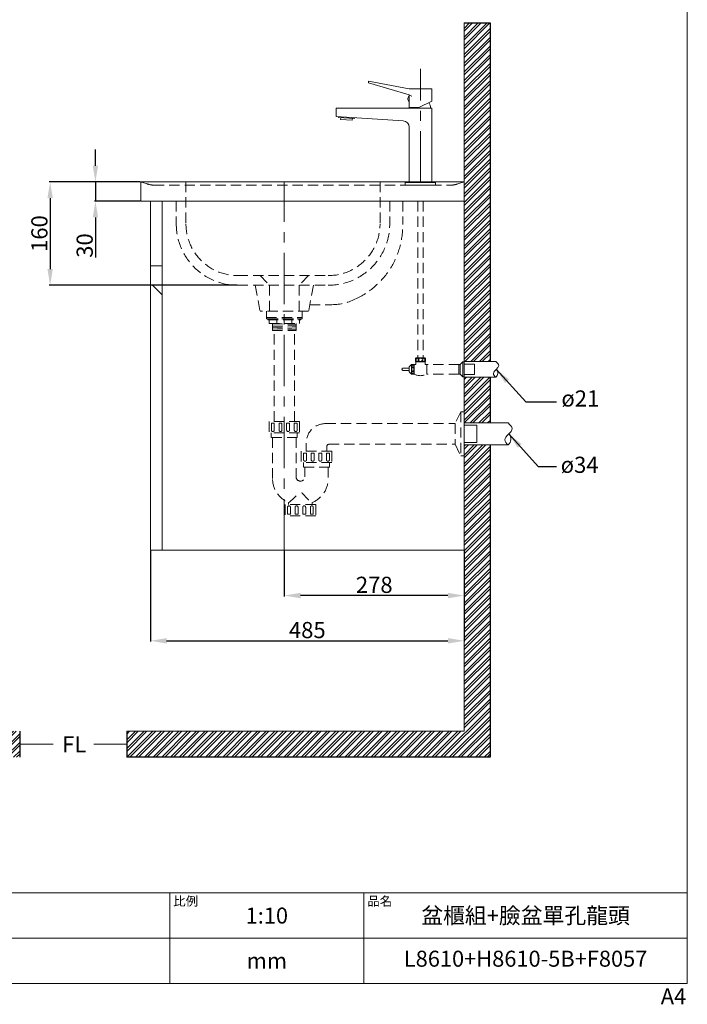
# Model space of a CAD drawing. Units: millimetres. Extents: x 572 to 2672, y 225 to 3227.
# Drawn here: x 1640 to 2672, y 225 to 1748 of the extents above; entities that cross this region are included whole.
import ezdxf

# ---------------------------------------------------------------- set-up
doc = ezdxf.new("R2010")
doc.units = ezdxf.units.MM
doc.linetypes.add('CENTER', pattern=[50.8, 31.75, -6.35, 6.35, -6.35])
doc.linetypes.add('HIDDEN', pattern=[9.525, 6.35, -3.175])
doc.layers.get('0').update_dxf_attribs({"lineweight": 15})
doc.layers.get('Defpoints').update_dxf_attribs({"color": 8})
for name, color, linetype, lineweight in [('C', 1, 'CENTER', 5), ('DIM', 3, 'Continuous', 5), ('I', 7, 'Continuous', 15), ('PH', 4, 'HIDDEN', 15), ('PV', 7, 'Continuous', 15)]:
    doc.layers.add(name, color=color, linetype=linetype, lineweight=lineweight)
doc.styles.add('ETCH', font='txt')
doc.styles.get("Standard").update_dxf_attribs({"font": 'arial.ttf'})
doc.dimstyles.new('ISO-25', dxfattribs={"dimtxt": 25, "dimasz": 25, "dimexe": 1.25, "dimexo": 0.625, "dimtad": 1, "dimtxsty": 'Standard', "dimcen": 2.5, "dimadec": 0, "dimazin": 0, "dimtfac": 1, "dimtmove": 0, "dimatfit": 3, "dimfxl": 1, "dimarcsym": 0})

# ---------------------------------------------------------------- blocks, each defined once
blk = doc.blocks.new('*D11')
at = {"layer": 'Defpoints', "color": 0, "transparency": 16777216}
for p in [(1827, 1497.2), (1757, 1467.2), (1827, 1467.2)]:
    blk.add_point(p, dxfattribs=at)
at = {"layer": 'DIM', "color": 0, "lineweight": -2, "transparency": 16777216}
for p, q in [((1757, 1522.2), (1757, 1547.2)), ((1826.3, 1497.2), (1755.7, 1497.2)), ((1757, 1497.2), (1757, 1467.2)), ((1826.3, 1467.2), (1755.7, 1467.2)), ((1757, 1442.2), (1757, 1380.2))]:
    blk.add_line(p, q, dxfattribs=at)
at = {"layer": 'DIM', "color": 0, "transparency": 16777216}
for points in [[(1752.8, 1522.2), (1761.1, 1522.2), (1757, 1497.2)], [(1752.8, 1442.2), (1761.1, 1442.2), (1757, 1467.2)]]:
    blk.add_solid(points, dxfattribs=at)
at = {"layer": 'DIM', "color": 0, "transparency": 16777216, "insert": (1743.6, 1398.7), "char_height": 25, "attachment_point": 5, "rotation": 90}
blk.add_mtext('30', dxfattribs=at)
blk = doc.blocks.new('*D12')
at = {"layer": 'Defpoints', "color": 0, "transparency": 16777216}
for p in [(1824.6, 1497.2), (1687, 1337.2), (1977, 1337.2)]:
    blk.add_point(p, dxfattribs=at)
at = {"layer": 'DIM', "color": 0, "lineweight": -2, "transparency": 16777216}
for p, q in [((1824, 1497.2), (1685.7, 1497.2)), ((1687, 1472.2), (1687, 1362.2)), ((1976.3, 1337.2), (1685.7, 1337.2))]:
    blk.add_line(p, q, dxfattribs=at)
at = {"layer": 'DIM', "color": 0, "transparency": 16777216}
for points in [[(1682.8, 1472.2), (1691.1, 1472.2), (1687, 1497.2)], [(1682.8, 1362.2), (1691.1, 1362.2), (1687, 1337.2)]]:
    blk.add_solid(points, dxfattribs=at)
at = {"layer": 'DIM', "color": 0, "transparency": 16777216, "insert": (1673.6, 1417.2), "char_height": 25, "attachment_point": 5, "rotation": 90}
blk.add_mtext('160', dxfattribs=at)
blk = doc.blocks.new('*D68')
at = {"layer": 'Defpoints', "color": 0, "transparency": 16777216}
for p in [(1842, 927.2), (2327, 927.2), (2327, 787.2)]:
    blk.add_point(p, dxfattribs=at)
at = {"layer": 'DIM', "color": 0, "lineweight": -2, "transparency": 16777216}
for p, q in [((1842, 926.6), (1842, 785.9)), ((2327, 926.6), (2327, 785.9)), ((1867, 787.2), (2302, 787.2))]:
    blk.add_line(p, q, dxfattribs=at)
at = {"layer": 'DIM', "color": 0, "transparency": 16777216}
for points in [[(1867, 791.4), (1867, 783), (1842, 787.2)], [(2302, 791.4), (2302, 783), (2327, 787.2)]]:
    blk.add_solid(points, dxfattribs=at)
at = {"layer": 'DIM', "color": 0, "transparency": 16777216, "insert": (2084.5, 800.6), "char_height": 25, "attachment_point": 5}
blk.add_mtext('485', dxfattribs=at)
blk = doc.blocks.new('*D67')
at = {"layer": 'Defpoints', "color": 0, "transparency": 16777216}
for p in [(2049, 927.2), (2327, 927.2), (2049, 857.2)]:
    blk.add_point(p, dxfattribs=at)
at = {"layer": 'DIM', "color": 0, "lineweight": -2, "transparency": 16777216}
for p, q in [((2049, 926.6), (2049, 855.9)), ((2327, 926.6), (2327, 855.9)), ((2302, 857.2), (2074, 857.2))]:
    blk.add_line(p, q, dxfattribs=at)
at = {"layer": 'DIM', "color": 0, "transparency": 16777216}
for points in [[(2074, 861.4), (2074, 853), (2049, 857.2)], [(2302, 861.4), (2302, 853), (2327, 857.2)]]:
    blk.add_solid(points, dxfattribs=at)
at = {"layer": 'DIM', "color": 0, "transparency": 16777216, "insert": (2188, 870.6), "char_height": 25, "attachment_point": 5}
blk.add_mtext('278', dxfattribs=at)

msp = doc.modelspace()

# ---------------------------------------------------------------- hatches: boundary and pattern name
at = {"true_color": 0x636466}
h = msp.add_hatch(dxfattribs=at)
h.set_pattern_fill('ANSI32', color=251)
h.set_pattern_definition([(45, (-5606.511, 2974.531), (-6.735192, 6.735192), []), (45, (-5602.021, 2974.531), (-6.735192, 6.735192), [])])
h.paths.add_polyline_path([(2366.953, 1743.148), (2326.953, 1743.148), (2326.953, 1219.458), (2366.953, 1219.458)])
h.paths.add_polyline_path([(2366.953, 1194.931), (2326.953, 1194.931), (2326.953, 1124.227), (2366.953, 1124.227)])
h.paths.add_polyline_path([(2366.953, 1090.162), (2326.953, 1090.162), (2326.953, 647.193), (1805.562, 647.193), (1805.562, 607.193), (2366.953, 607.193)])
h = msp.add_hatch(dxfattribs=at)
h.set_pattern_fill('ANSI32', color=251)
h.set_pattern_definition([(45, (-5444.84, 2974.531), (-6.735192, 6.735192), []), (45, (-5440.35, 2974.531), (-6.735192, 6.735192), [])])
h.paths.add_polyline_path([(617.669, 647.193), (617.669, 607.193), (1639.905, 607.193), (1639.905, 647.193)])

# ---------------------------------------------------------------- linework, layer by layer
for p, q in [((2178.953, 1653.193), (2241.953, 1641.193)), ((2178.953, 1653.193), (2178.953, 1650.193)), ((2178.953, 1650.193), (2241.953, 1631.693)), ((2276.953, 1641.193), (2241.953, 1641.193)), ((2241.953, 1612.193), (2241.953, 1631.693)), ((2276.953, 1622.193), (2276.953, 1641.193)), ((2276.953, 1622.193), (2256.953, 1612.193)), ((2128.953, 1598.193), (2128.953, 1611.193)), ((2276.953, 1611.193), (2128.953, 1611.193)), ((2256.953, 1612.193), (2241.953, 1612.193)), ((2276.953, 1496.193), (2276.953, 1611.193)), ((2232.571, 1591.775), (2128.953, 1598.193)), ((2132.883, 1596.948), (2132.945, 1597.946)), ((2157.436, 1595.427), (2132.883, 1596.948)), ((2135.992, 1593.75), (2136.177, 1596.744)), ((2153.957, 1592.637), (2135.992, 1593.75)), ((2153.957, 1592.637), (2154.143, 1595.631)), ((2157.436, 1595.427), (2157.498, 1596.425)), ((2241.953, 1496.193), (2241.953, 1581.794)), ((1826.953, 1497.193), (2326.953, 1497.193)), ((1826.953, 1497.193), (1826.953, 1467.193)), ((2282.953, 1496.193), (2235.953, 1496.193)), ((2235.953, 1496.193), (2235.953, 1492.193)), ((2276.953, 1496.193), (2241.953, 1496.193)), ((2282.953, 1496.193), (2282.953, 1492.193)), ((2326.953, 1497.193), (2326.953, 1467.193)), ((2282.953, 1492.193), (2235.953, 1492.193)), ((1826.953, 1467.193), (2326.953, 1467.193)), ((1859.953, 1467.193), (1859.953, 927.193)), ((1859.953, 1367.193), (1841.953, 1367.193)), ((1844.953, 1337.193), (1841.953, 1337.193)), ((1844.953, 1337.193), (1859.953, 1322.193))]:
    msp.add_line(p, q)
msp.add_lwpolyline([(1841.953, 1467.193), (2326.953, 1467.193), (2326.953, 927.193), (1841.953, 927.193)], close=True)
for centre, radius, start, end in [((2240.022, 1624.525), 7.424, 40.757301, 74.929334), ((2244.953, 1625.693), 5, 126.869898, 233.130102), ((2259.453, 1611.193), 15.5, 0, 34.025179), ((2259.453, 1611.193), 15.5, 176.300929, 180), ((2231.953, 1581.794), 10, 0, 86.455234)]:
    msp.add_arc(centre, radius, start, end)
at = {"layer": 'C', "ltscale": 2.5}
for p, q in [((2259.453, 1496.193), (2259.453, 1672.123)), ((2048.953, 927.193), (2048.953, 1497.193))]:
    msp.add_line(p, q, dxfattribs=at)
at = {"layer": 'Defpoints'}
for p, q in [((2326.953, 1743.148), (2366.953, 1743.148)), ((2366.953, 1743.148), (2366.953, 1219.458)), ((2366.953, 1194.931), (2366.953, 1124.227)), ((2366.953, 1090.162), (2366.953, 607.193)), ((1639.905, 647.193), (1639.905, 607.193)), ((1805.562, 647.193), (1805.562, 607.193)), ((2366.953, 607.193), (1805.562, 607.193))]:
    msp.add_line(p, q, dxfattribs=at)
at = {"layer": 'I'}
for p, q in [((2671.953, 3226.89), (2671.953, 257.193)), ((2326.953, 1743.148), (2326.953, 647.193)), ((2326.953, 647.193), (1805.562, 647.193)), ((1639.905, 627.193), (1691.509, 627.193)), ((1754.268, 627.193), (1805.562, 627.193)), ((2671.953, 397.193), (571.953, 397.193)), ((1871.953, 397.193), (1871.953, 257.193)), ((2171.953, 397.193), (2171.953, 257.193)), ((2671.953, 397.193), (2671.953, 257.193)), ((2671.953, 327.193), (971.953, 327.193)), ((2671.953, 257.193), (571.953, 257.193)), ((2671.953, 257.193), (571.953, 257.193))]:
    msp.add_line(p, q, dxfattribs=at)
at = {"layer": 'PH', "ltscale": 2.5}
for p, q in [((1830.454, 1496.43), (1836.932, 1494.043)), ((1896.953, 1497.193), (1896.953, 1432.193)), ((2196.953, 1497.193), (2196.953, 1432.193)), ((2323.452, 1496.43), (2316.973, 1494.043)), ((1847.303, 1492.193), (2306.602, 1492.193)), ((1881.953, 1467.193), (1881.953, 1432.193)), ((2211.953, 1467.193), (2211.953, 1432.193)), ((2231.953, 1467.193), (2231.953, 1432.193)), ((2255.244, 1467.193), (2255.244, 1225.218)), ((2263.661, 1467.193), (2263.661, 1225.218)), ((1976.953, 1352.193), (2116.953, 1352.193)), ((2011.453, 1352.193), (2025.953, 1337.193)), ((2086.453, 1352.193), (2071.953, 1337.193)), ((1976.953, 1337.193), (2116.953, 1337.193)), ((2003.953, 1337.193), (2011.453, 1297.193)), ((2025.953, 1337.193), (2025.953, 1297.193)), ((2071.953, 1337.193), (2071.953, 1297.193)), ((2093.953, 1337.193), (2086.453, 1297.193)), ((2086.453, 1297.193), (2011.453, 1297.193)), ((2021.253, 1297.193), (2021.253, 1287.193)), ((2076.653, 1297.193), (2076.653, 1287.193)), ((2088.328, 1307.193), (2122.651, 1307.193)), ((2021.253, 1287.193), (2076.653, 1287.193)), ((2021.253, 1287.193), (2076.653, 1287.193)), ((2021.253, 1287.193), (2021.253, 1285.193)), ((2021.253, 1285.193), (2076.653, 1285.193)), ((2023.453, 1285.193), (2074.453, 1285.193)), ((2023.453, 1285.193), (2023.453, 1283.693)), ((2023.453, 1283.693), (2074.453, 1283.693)), ((2025.653, 1283.693), (2025.653, 1278.193)), ((2037.303, 1278.193), (2037.303, 1283.693)), ((2060.603, 1278.193), (2060.603, 1283.693)), ((2072.253, 1283.693), (2072.253, 1278.193)), ((2074.453, 1285.193), (2074.453, 1283.693)), ((2076.653, 1287.193), (2076.653, 1285.193)), ((2025.653, 1278.193), (2072.253, 1278.193)), ((2030.453, 1278.193), (2030.453, 1267.463)), ((2030.453, 1277.474), (2045.651, 1278.193)), ((2030.453, 1275.472), (2067.453, 1277.223)), ((2030.453, 1273.469), (2067.453, 1275.221)), ((2030.453, 1271.467), (2067.453, 1273.219)), ((2030.453, 1269.465), (2067.453, 1271.216)), ((2030.453, 1267.463), (2067.453, 1269.214)), ((2030.453, 1267.463), (2067.453, 1267.463)), ((2033.203, 1126.438), (2033.203, 1267.463)), ((2064.703, 1126.438), (2064.703, 1267.463)), ((2067.453, 1278.193), (2067.453, 1267.463)), ((2252.416, 1225.218), (2266.49, 1225.218)), ((2252.416, 1218.691), (2259.453, 1218.691)), ((2252.416, 1214.856), (2252.416, 1218.691)), ((2259.453, 1218.691), (2266.49, 1218.691)), ((2266.49, 1214.856), (2266.49, 1218.691)), ((2320.781, 1214.856), (2324.773, 1219.032)), ((2320.781, 1214.856), (2324.773, 1219.032)), ((2326.936, 1219.032), (2324.773, 1219.032)), ((2324.773, 1219.032), (2324.773, 1207.195)), ((2326.936, 1219.032), (2324.773, 1219.032)), ((2324.773, 1219.032), (2324.773, 1207.195)), ((2326.953, 1219.458), (2326.953, 1194.931)), ((2242.221, 1209.164), (2232.248, 1209.164)), ((2232.248, 1205.464), (2242.221, 1205.464)), ((2245.623, 1214.856), (2242.221, 1211.133)), ((2242.221, 1207.195), (2242.221, 1211.133)), ((2242.221, 1207.195), (2242.221, 1203.257)), ((2245.623, 1214.856), (2245.623, 1199.534)), ((2249.738, 1214.856), (2245.623, 1214.856)), ((2247.642, 1214.856), (2252.416, 1214.856)), ((2249.738, 1214.856), (2249.738, 1199.534)), ((2319.007, 1214.856), (2266.49, 1214.856)), ((2269.167, 1214.856), (2266.49, 1214.856)), ((2269.167, 1214.856), (2269.167, 1199.534)), ((2319.007, 1214.856), (2319.007, 1199.534)), ((2319.007, 1214.856), (2319.007, 1199.534)), ((2319.007, 1214.856), (2320.781, 1214.856)), ((2319.007, 1214.856), (2319.007, 1199.534)), ((2319.007, 1214.856), (2319.007, 1199.534)), ((2319.007, 1214.856), (2320.781, 1214.856)), ((2320.781, 1214.856), (2320.781, 1207.195)), ((2320.781, 1214.856), (2320.781, 1207.195)), ((2320.781, 1199.534), (2320.781, 1207.195)), ((2320.781, 1199.534), (2320.781, 1207.195)), ((2324.773, 1195.358), (2324.773, 1207.195)), ((2324.773, 1195.358), (2324.773, 1207.195)), ((2245.623, 1199.534), (2242.221, 1203.257)), ((2245.623, 1199.534), (2249.738, 1199.534)), ((2319.007, 1199.534), (2269.167, 1199.534)), ((2320.781, 1199.534), (2319.007, 1199.534)), ((2320.781, 1199.534), (2319.007, 1199.534)), ((2324.773, 1195.358), (2320.781, 1199.534)), ((2324.773, 1195.358), (2320.781, 1199.534)), ((2326.936, 1195.358), (2324.773, 1195.358)), ((2326.936, 1195.358), (2324.773, 1195.358)), ((2321.953, 1141.195), (2312.953, 1123.195)), ((2321.953, 1141.195), (2321.953, 1073.195)), ((2321.953, 1141.195), (2326.953, 1141.195)), ((2326.953, 1141.195), (2326.953, 1073.195)), ((2072.553, 1126.438), (2025.353, 1126.438)), ((2025.353, 1126.438), (2025.353, 1108.838)), ((2029.003, 1123.738), (2033.503, 1123.738)), ((2029.003, 1123.738), (2029.003, 1113.188)), ((2033.503, 1123.738), (2033.503, 1113.188)), ((2040.803, 1123.738), (2045.303, 1123.738)), ((2040.803, 1123.738), (2040.803, 1113.188)), ((2045.303, 1123.738), (2045.303, 1113.188)), ((2052.603, 1123.738), (2057.103, 1123.738)), ((2052.603, 1123.738), (2052.603, 1113.188)), ((2057.103, 1123.738), (2057.103, 1113.188)), ((2064.403, 1123.738), (2068.903, 1123.738)), ((2064.403, 1123.738), (2064.403, 1113.188)), ((2068.903, 1123.738), (2068.903, 1113.188)), ((2072.553, 1126.438), (2072.553, 1108.838)), ((2112.753, 1123.195), (2312.953, 1123.195)), ((2312.953, 1123.195), (2312.953, 1091.195)), ((2072.553, 1108.838), (2025.353, 1108.838)), ((2028.818, 1108.838), (2028.818, 1101.838)), ((2069.088, 1101.838), (2028.818, 1101.838)), ((2030.778, 1101.838), (2030.778, 1036.853)), ((2067.128, 1101.838), (2067.128, 1040.863)), ((2069.088, 1108.838), (2069.088, 1101.838)), ((2082.753, 1080.438), (2082.753, 1093.195)), ((2114.753, 1080.438), (2114.753, 1088.195)), ((2117.753, 1091.195), (2312.953, 1091.195)), ((2312.953, 1091.195), (2321.953, 1073.195)), ((2122.353, 1080.438), (2075.153, 1080.438)), ((2075.153, 1080.438), (2075.153, 1062.838)), ((2078.803, 1077.738), (2083.303, 1077.738)), ((2078.803, 1077.738), (2078.803, 1067.188)), ((2083.303, 1077.738), (2083.303, 1067.188)), ((2090.603, 1077.738), (2095.103, 1077.738)), ((2090.603, 1077.738), (2090.603, 1067.188)), ((2095.103, 1077.738), (2095.103, 1067.188)), ((2102.403, 1077.738), (2106.903, 1077.738)), ((2102.403, 1077.738), (2102.403, 1067.188)), ((2106.903, 1077.738), (2106.903, 1067.188)), ((2114.203, 1077.738), (2118.703, 1077.738)), ((2114.203, 1077.738), (2114.203, 1067.188)), ((2118.703, 1077.738), (2118.703, 1067.188)), ((2122.353, 1080.438), (2122.353, 1062.838)), ((2321.953, 1073.195), (2326.953, 1073.195)), ((2122.353, 1062.838), (2075.153, 1062.838)), ((2078.618, 1062.838), (2078.618, 1055.838)), ((2118.888, 1055.838), (2078.618, 1055.838)), ((2080.578, 1055.838), (2080.578, 1040.863)), ((2116.928, 1055.838), (2116.928, 1036.853)), ((2118.888, 1062.838), (2118.888, 1055.838)), ((2097.453, 998.038), (2050.253, 998.038)), ((2050.253, 998.038), (2050.253, 980.438)), ((2053.903, 983.138), (2053.903, 993.688)), ((2055.678, 1001.038), (2055.678, 998.038)), ((2058.403, 983.138), (2058.403, 993.688)), ((2065.703, 983.138), (2065.703, 993.688)), ((2070.203, 983.138), (2070.203, 993.688)), ((2077.503, 983.138), (2077.503, 993.688)), ((2082.003, 983.138), (2082.003, 993.688)), ((2089.303, 983.138), (2089.303, 993.688)), ((2092.028, 1001.038), (2092.028, 998.038)), ((2093.803, 983.138), (2093.803, 993.688)), ((2097.453, 998.038), (2097.453, 980.438)), ((2097.453, 980.438), (2050.253, 980.438)), ((2058.403, 983.138), (2053.903, 983.138)), ((2070.203, 983.138), (2065.703, 983.138)), ((2082.003, 983.138), (2077.503, 983.138)), ((2093.803, 983.138), (2089.303, 983.138))]:
    msp.add_line(p, q, dxfattribs=at)
for centre, radius in [((2259.453, 1221.954), 2.79), ((2247.725, 1212.057), 1.531), ((2247.725, 1202.332), 1.531)]:
    msp.add_circle(centre, radius, dxfattribs=at)
for centre, radius, start, end in [((1825.993, 1484.386), 12.843, 69.674882, 85.713792), ((1847.303, 1522.193), 30, 249.775861, 270), ((2306.602, 1522.193), 30, 270, 290.224139), ((2327.913, 1484.386), 12.843, 94.286208, 110.325118), ((1976.953, 1432.193), 95, 180, 270), ((1976.953, 1432.193), 80, 180, 270), ((2116.953, 1432.193), 80, 270, 0), ((2116.953, 1432.193), 95, 270, 0), ((2107.092, 1429.599), 124.888, 295.268925, 1.190317), ((2122.651, 1387.193), 80, 270, 298.157081), ((2258.643, 1221.954), 7.031, 152.343226, 207.656774), ((2260.262, 1221.954), 7.031, 332.343226, 27.656774), ((2232.788, 1207.314), 1.927, 106.270825, 253.729175), ((2259.453, 1220.327), 22.95, 244.958189, 295.041811), ((2031.253, 1113.188), 2.25, 180, 0), ((2043.053, 1113.188), 2.25, 180, 0), ((2054.853, 1113.188), 2.25, 180, 0), ((2066.653, 1113.188), 2.25, 180, 0), ((2112.753, 1093.195), 30, 90, 180), ((2117.753, 1088.195), 3, 90, 180), ((2081.053, 1067.188), 2.25, 180, 0), ((2092.853, 1067.188), 2.25, 180, 0), ((2104.653, 1067.188), 2.25, 180, 0), ((2116.453, 1067.188), 2.25, 180, 0), ((2071.572, 1038.651), 40.834, 182.52298, 247.092856), ((2073.853, 1040.863), 6.725, 180, 0), ((2076.134, 1038.651), 40.834, 292.907144, 357.47702), ((2001.26, 1073.63), 90.725, 306.856337, 321.086692), ((2146.445, 1073.63), 90.725, 218.913308, 233.143663), ((2056.153, 993.688), 2.25, 0, 180), ((2067.953, 993.688), 2.25, 0, 180), ((2079.753, 993.688), 2.25, 0, 180), ((2091.553, 993.688), 2.25, 0, 180)]:
    msp.add_arc(centre, radius, start, end, dxfattribs=at)
for centre in [(2254.342, 1221.811), (2247.725, 1207.195)]:
    msp.add_ellipse(centre, major_axis=(0, -2.821), ratio=0.58962077, dxfattribs=at)
at = {"layer": 'PH', "ltscale": 2.5, "extrusion": (0, 0, -1)}
msp.add_ellipse((2264.563, 1221.811), major_axis=(0, -2.821), ratio=0.58962077, dxfattribs=at)
at = {"layer": 'PV', "ltscale": 3}
for p, q in [((2326.953, 1219.458), (2375.875, 1219.458)), ((2342.99, 1215.302), (2326.936, 1215.302)), ((2342.99, 1215.302), (2326.936, 1215.302)), ((2342.99, 1215.302), (2342.99, 1199.087)), ((2342.99, 1215.302), (2342.99, 1199.087)), ((2342.99, 1199.087), (2326.936, 1199.087)), ((2342.99, 1199.087), (2326.936, 1199.087)), ((2326.953, 1194.931), (2375.875, 1194.931)), ((2326.953, 1124.227), (2394.901, 1124.227)), ((2346.75, 1120.635), (2326.953, 1120.635)), ((2346.75, 1120.635), (2346.75, 1093.755)), ((2346.75, 1093.755), (2326.953, 1093.755)), ((2326.953, 1090.162), (2394.901, 1090.162))]:
    msp.add_line(p, q, dxfattribs=at)
for centre, radius in [((2370.678, 1201.479), 8.36), ((2387.682, 1099.256), 11.61)]:
    msp.add_arc(centre, radius, 308.440435, 44.241917, dxfattribs=at)
for points in [[(2375.875, 1219.458), (2380.556, 1213.215), (2372.131, 1200.588), (2375.875, 1194.931)], [(2394.901, 1124.227), (2401.401, 1115.556), (2389.7, 1098.019), (2394.901, 1090.162)]]:
    msp.add_spline(points, degree=3, dxfattribs=at)

# ---------------------------------------------------------------- texts
at = {"layer": 'DIM', "char_height": 25, "attachment_point": 1}
for s, insert in [('ø21', (2477.35, 1174.613)), ('ø34', (2476.251, 1071.983))]:
    msp.add_mtext_dynamic_manual_height_columns(s, width=68.2086, gutter_width=12.5, heights=[0], dxfattribs=dict(at, insert=insert))
at = {"layer": 'I', "insert": (1705.487, 639.527), "char_height": 25, "attachment_point": 1}
msp.add_mtext_dynamic_manual_height_columns('FL', width=116.06296, gutter_width=12.5, heights=[0], dxfattribs=at)
at = {"layer": 'I', "style": 'ETCH'}
for s, insert, char_height, attachment_point in [('比例', (1877.17, 391.578), 14.1414, 1), ('品名', (2177.17, 391.578), 14.1414, 1), ('\\pxqc;1:10', (2021.953, 362.193), 24.7475, 5), ('{\\T0.75;盆櫃組+臉盆單孔龍頭}', (2421.953, 362.193), 24.74747, 5), ('L8610+H8610-5B+F8057', (2421.953, 292.193), 24.74747, 5), ('\\pxqc;mm', (2021.953, 292.193), 24.7475, 5), ('\\pxqc;A4', (2650.614, 237.241), 24.7475, 5)]:
    msp.add_mtext(s, dxfattribs=dict(at, insert=insert, char_height=char_height, attachment_point=attachment_point))

# ---------------------------------------------------------------- dimensions: what is measured, and where the dimension line sits
at = {"layer": 'DIM'}
for base, p1, p2, picture, middle in [((1756.953, 1467.193), (1826.953, 1497.193), (1826.953, 1467.193), '*D11', (1743.555, 1398.714)), ((1686.953, 1337.193), (1824.639, 1497.193), (1976.953, 1337.193), '*D12', (1673.563, 1417.193))]:
    dim = msp.add_linear_dim(base=base, p1=p1, p2=p2, angle=90, dimstyle='ISO-25', dxfattribs=at)
    dim.commit()
    dim.dimension.update_dxf_attribs({"geometry": picture, "text_midpoint": middle})
for base, p1, p2, picture, middle in [((2326.953, 787.193), (1841.953, 927.193), (2326.953, 927.193), '*D68', (2084.453, 800.583)), ((2048.953, 857.193), (2326.953, 927.193), (2048.953, 927.193), '*D67', (2187.953, 870.583))]:
    dim = msp.add_linear_dim(base=base, p1=p1, p2=p2, dimstyle='ISO-25', dxfattribs=at)
    dim.commit()
    dim.dimension.update_dxf_attribs({"geometry": picture, "text_midpoint": middle})

# ---------------------------------------------------------------- leaders
for points in [[(2376.667, 1207.311), (2422.101, 1156.866), (2469.96, 1156.866)], [(2396, 1107.356), (2441.435, 1056.911), (2469.96, 1056.911)]]:
    msp.add_leader(points, dimstyle='ISO-25', override={"dimgap": 0.625, "dimtad": 0}, dxfattribs=at)

doc.saveas('drawing.dxf')
